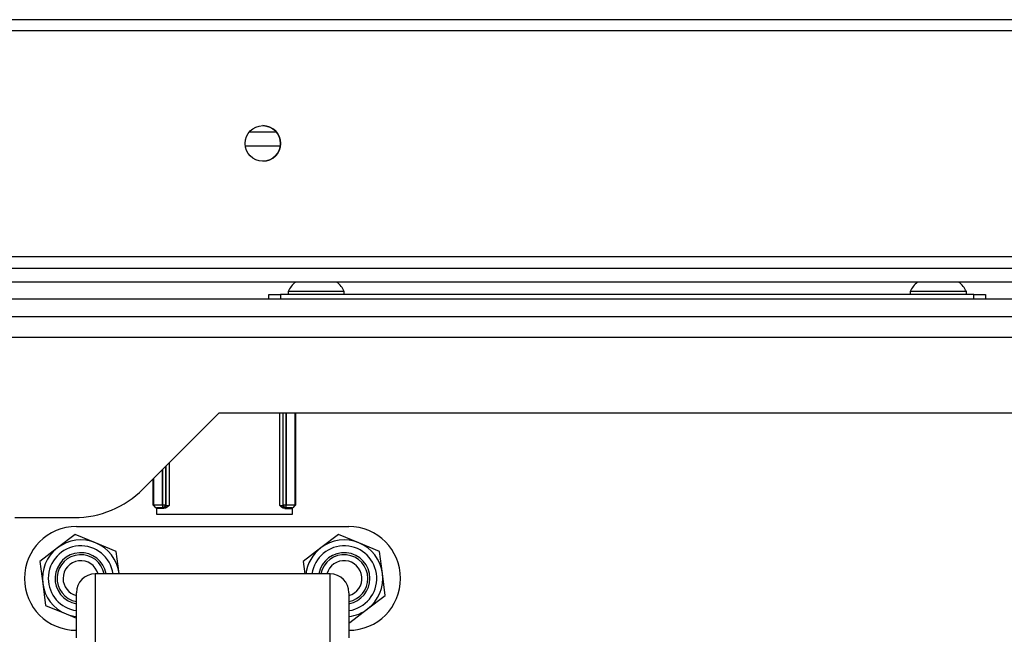
# Model space of a CAD drawing. Units: inches. Extents: x 21 to 295, y 22 to 258.
# Drawn here: x 124 to 130, y 68 to 73 of the extents above; entities that cross this region are included whole.
import ezdxf

# ---------------------------------------------------------------- set-up
doc = ezdxf.new("R2010")
doc.units = ezdxf.units.IN
doc.header["$MEASUREMENT"] = 0
doc.layers.add('TFR-TRI', color=7, linetype='Continuous')

msp = doc.modelspace()

# ---------------------------------------------------------------- linework, layer by layer
at = {"layer": 'TFR-TRI', "color": 18, "linetype": 'Continuous'}
for p, q in [((140.6225, 72.5422), (123.1817, 72.5422)), ((123.1817, 72.4713), (140.6225, 72.4713)), ((125.0608, 71.7963), (125.2399, 71.7963)), ((125.2671, 71.7018), (125.0335, 71.7018)), ((123.1817, 70.9674), (140.6225, 70.9674)), ((122.1188, 70.8908), (141.6854, 70.8908)), ((141.7306, 70.7963), (122.0736, 70.7963)), ((143.4966, 70.6839), (120.3077, 70.6839)), ((125.1896, 70.7154), (125.2126, 70.7154)), ((125.1896, 70.6839), (125.1896, 70.7154)), ((125.2126, 70.7154), (125.2683, 70.7154)), ((129.8746, 70.7154), (125.2683, 70.7154)), ((125.2683, 70.7154), (125.2683, 70.6839)), ((125.3175, 70.7352), (125.3175, 70.7154)), ((125.3723, 70.7352), (125.3175, 70.7352)), ((125.5045, 70.7352), (125.3723, 70.7352)), ((125.6367, 70.7352), (125.5045, 70.7352)), ((125.6915, 70.7352), (125.6367, 70.7352)), ((125.6915, 70.7154), (125.6915, 70.7352)), ((129.4514, 70.7352), (129.4514, 70.7154)), ((129.5061, 70.7352), (129.4514, 70.7352)), ((129.6384, 70.7352), (129.5061, 70.7352)), ((129.7706, 70.7352), (129.6384, 70.7352)), ((129.8254, 70.7352), (129.7706, 70.7352)), ((129.8254, 70.7154), (129.8254, 70.7352)), ((129.8746, 70.7154), (129.9303, 70.7154)), ((129.8746, 70.6839), (129.8746, 70.7154)), ((129.9303, 70.7154), (129.9533, 70.7154)), ((129.9533, 70.7154), (129.9533, 70.6839)), ((143.4966, 70.5658), (120.3077, 70.5658)), ((141.6482, 70.428), (122.1561, 70.428)), ((124.3531, 69.4203), (124.8608, 69.928)), ((124.8608, 69.928), (138.9435, 69.928)), ((125.2621, 69.3112), (125.2621, 69.928)), ((125.2818, 69.928), (125.2818, 69.3125)), ((125.2855, 69.3163), (125.2855, 69.928)), ((125.3052, 69.928), (125.3052, 69.3163)), ((125.3055, 69.3163), (125.3055, 69.928)), ((125.3625, 69.928), (125.3625, 69.3153)), ((125.3677, 69.928), (125.3677, 69.3146)), ((124.503, 69.5703), (124.503, 69.3163)), ((124.5068, 69.3125), (124.5068, 69.574)), ((124.5265, 69.5937), (124.5265, 69.3112)), ((124.483, 69.5503), (124.483, 69.3163)), ((124.4834, 69.3163), (124.4834, 69.5506)), ((124.4209, 69.3146), (124.4209, 69.4881)), ((124.426, 69.3153), (124.426, 69.4932)), ((124.4209, 69.3146), (124.426, 69.3153)), ((124.441, 69.2951), (124.4209, 69.3146)), ((124.426, 69.3153), (124.483, 69.3163)), ((124.426, 69.3153), (124.4316, 69.3014)), ((124.4316, 69.3014), (124.445, 69.2956)), ((124.483, 69.3163), (124.4834, 69.3163)), ((124.483, 69.3163), (124.483, 69.3026)), ((124.483, 69.3026), (124.483, 69.2966)), ((124.4834, 69.3163), (124.497, 69.3163)), ((124.4834, 69.3163), (124.4834, 69.3026)), ((124.4834, 69.3026), (124.4834, 69.2966)), ((124.4973, 69.3024), (124.4834, 69.2966)), ((124.501, 69.2986), (124.4871, 69.2929)), ((124.497, 69.3163), (124.503, 69.3163)), ((124.503, 69.3163), (124.4973, 69.3024)), ((124.5068, 69.3125), (124.501, 69.2986)), ((124.5147, 69.3006), (124.5026, 69.2939)), ((124.503, 69.3163), (124.5068, 69.3125)), ((124.5068, 69.3125), (124.5265, 69.3112)), ((124.5264, 69.3111), (124.5147, 69.3006)), ((124.5265, 69.3112), (124.5264, 69.3111)), ((125.2621, 69.3112), (125.2818, 69.3125)), ((125.2622, 69.3111), (125.2621, 69.3112)), ((125.2738, 69.3006), (125.2622, 69.3111)), ((125.2859, 69.2939), (125.2738, 69.3006)), ((125.2818, 69.3125), (125.2855, 69.3163)), ((125.2875, 69.2986), (125.2818, 69.3125)), ((125.2855, 69.3163), (125.2915, 69.3163)), ((125.2913, 69.3024), (125.2855, 69.3163)), ((125.3014, 69.2929), (125.2875, 69.2986)), ((125.3052, 69.2966), (125.2913, 69.3024)), ((125.2915, 69.3163), (125.3052, 69.3163)), ((125.3052, 69.3163), (125.3055, 69.3163)), ((125.3052, 69.3026), (125.3052, 69.3163)), ((125.3052, 69.2966), (125.3052, 69.3026)), ((125.3055, 69.3163), (125.3625, 69.3153)), ((125.3055, 69.3026), (125.3055, 69.3163)), ((125.3055, 69.2966), (125.3055, 69.3026)), ((125.3435, 69.2956), (125.3569, 69.3014)), ((125.3677, 69.3146), (125.3475, 69.2951)), ((125.3569, 69.3014), (125.3625, 69.3153)), ((125.3625, 69.3153), (125.3677, 69.3146)), ((124.445, 69.2956), (124.441, 69.2951)), ((124.441, 69.2951), (124.4474, 69.2951)), ((124.4445, 69.2528), (124.4445, 69.2951)), ((125.3441, 69.2528), (124.4445, 69.2528)), ((124.483, 69.2966), (124.445, 69.2956)), ((124.4474, 69.2922), (124.4474, 69.2951)), ((124.4928, 69.2922), (124.4474, 69.2922)), ((124.4834, 69.2966), (124.483, 69.2966)), ((124.4871, 69.2929), (124.4834, 69.2966)), ((124.4928, 69.2922), (124.4871, 69.2929)), ((124.5026, 69.2939), (124.4928, 69.2922)), ((125.2958, 69.2922), (125.2859, 69.2939)), ((125.3014, 69.2929), (125.2958, 69.2922)), ((125.2958, 69.2922), (125.3412, 69.2922)), ((125.3052, 69.2966), (125.3014, 69.2929)), ((125.3055, 69.2966), (125.3052, 69.2966)), ((125.3435, 69.2956), (125.3055, 69.2966)), ((125.3412, 69.2951), (125.3412, 69.2922)), ((125.3412, 69.2951), (125.3475, 69.2951)), ((125.3475, 69.2951), (125.3435, 69.2956)), ((125.3441, 69.2951), (125.3441, 69.2528)), ((123.5025, 69.2312), (123.8965, 69.2312)), ((123.9105, 69.1721), (125.7205, 69.1721)), ((123.9021, 69.1201), (123.7848, 69.0302)), ((124.0386, 69.0635), (123.9021, 69.1201)), ((125.6521, 69.1201), (125.5348, 69.0302)), ((125.7886, 69.0635), (125.6521, 69.1201)), ((124.175, 69.0069), (124.0386, 69.0635)), ((125.925, 69.0069), (125.7886, 69.0635)), ((123.7848, 69.0302), (123.6676, 68.9403)), ((124.1943, 68.8605), (124.175, 69.0069)), ((125.5348, 69.0302), (125.4176, 68.9403)), ((125.9443, 68.8605), (125.925, 69.0069)), ((123.6676, 68.9403), (123.6868, 68.7938)), ((125.4176, 68.9403), (125.4285, 68.8571)), ((125.5975, 68.8571), (124.0355, 68.8571)), ((124.0355, 68.8571), (124.0355, 68.8195)), ((124.1947, 68.8571), (124.1943, 68.8605)), ((125.5975, 68.8244), (125.5975, 68.8571)), ((125.9635, 68.714), (125.9443, 68.8605)), ((123.6868, 68.7938), (123.706, 68.6474)), ((124.0355, 68.8195), (124.0355, 68.7086)), ((125.5975, 68.7275), (125.5975, 68.8244)), ((123.9105, 68.6977), (123.9105, 68.7321)), ((125.5975, 68.5707), (125.5975, 68.7275)), ((125.7225, 68.7321), (125.7225, 68.6976)), ((125.8462, 68.6241), (125.9635, 68.714)), ((123.706, 68.6474), (123.8425, 68.5908)), ((123.9105, 68.596), (123.9105, 68.6977)), ((124.0355, 68.7086), (124.0355, 68.5299)), ((125.7225, 68.6976), (125.7225, 68.5958)), ((123.8425, 68.5908), (123.9105, 68.5625)), ((123.9105, 68.4323), (123.9105, 68.596)), ((125.7225, 68.5958), (125.7225, 68.432)), ((125.729, 68.5342), (125.8462, 68.6241)), ((124.0355, 68.5299), (124.0355, 68.2924)), ((125.5975, 68.3608), (125.5975, 68.5707)), ((125.7225, 68.5368), (125.729, 68.5342))]:
    msp.add_line(p, q, dxfattribs=at)
msp.add_circle((125.1502, 71.7194), 0.1181, dxfattribs=at)
for centre, radius, start, end in [((125.1501, 71.7194), 0.1181, 270.0225, 90), ((125.4768, 70.6571), 0.1774, 128.28485, 153.86237), ((125.5323, 70.6571), 0.1774, 26.13763, 51.71515), ((129.6106, 70.6571), 0.1774, 128.28485, 153.86237), ((129.6661, 70.6571), 0.1774, 26.13763, 51.71515), ((123.8965, 69.8769), 0.6457, 270, 315), ((123.9105, 68.8271), 0.345, 90, 270), ((125.7205, 68.8271), 0.345, 270, 90), ((123.9405, 68.8271), 0.2165, 7.95937, 180), ((123.9405, 68.8271), 0.2559, 67.47733, 127.47733), ((123.9405, 68.8271), 0.2559, 7.47733, 67.47733), ((125.6905, 68.8271), 0.2165, 278.49937, 172.035), ((125.6905, 68.8271), 0.2559, 67.47733, 127.47733), ((125.6905, 68.8271), 0.2559, 7.47733, 67.47733), ((123.9405, 68.8271), 0.2559, 127.47733, 187.47733), ((123.9405, 68.8271), 0.1713, 10.09125, 259.90875), ((123.9405, 68.8271), 0.1575, 10.98562, 259.01438), ((125.6905, 68.8271), 0.2559, 127.47733, 173.26764), ((125.6905, 68.8271), 0.1713, 0, 169.91438), ((125.6905, 68.8271), 0.1575, 0, 169.02), ((123.9405, 68.8271), 0.1181, 14.70937, 180), ((125.6905, 68.8271), 0.1181, 285.72188, 165.285), ((124.0355, 68.7321), 0.125, 90, 180), ((125.5975, 68.7321), 0.125, 0, 90), ((125.6905, 68.8271), 0.2559, 307.47733, 7.47733), ((123.9405, 68.8271), 0.2559, 187.47733, 247.47733), ((123.9405, 68.8271), 0.2165, 180, 262.04063), ((123.9405, 68.8271), 0.1181, 180, 255.29063), ((125.6905, 68.8271), 0.1575, 281.7225, 0), ((125.6905, 68.8271), 0.1713, 280.76625, 0), ((123.9405, 68.8271), 0.2559, 247.47733, 263.26858), ((125.6905, 68.8271), 0.2559, 277.18389, 307.47733)]:
    msp.add_arc(centre, radius, start, end, dxfattribs=at)

doc.saveas('drawing.dxf')
